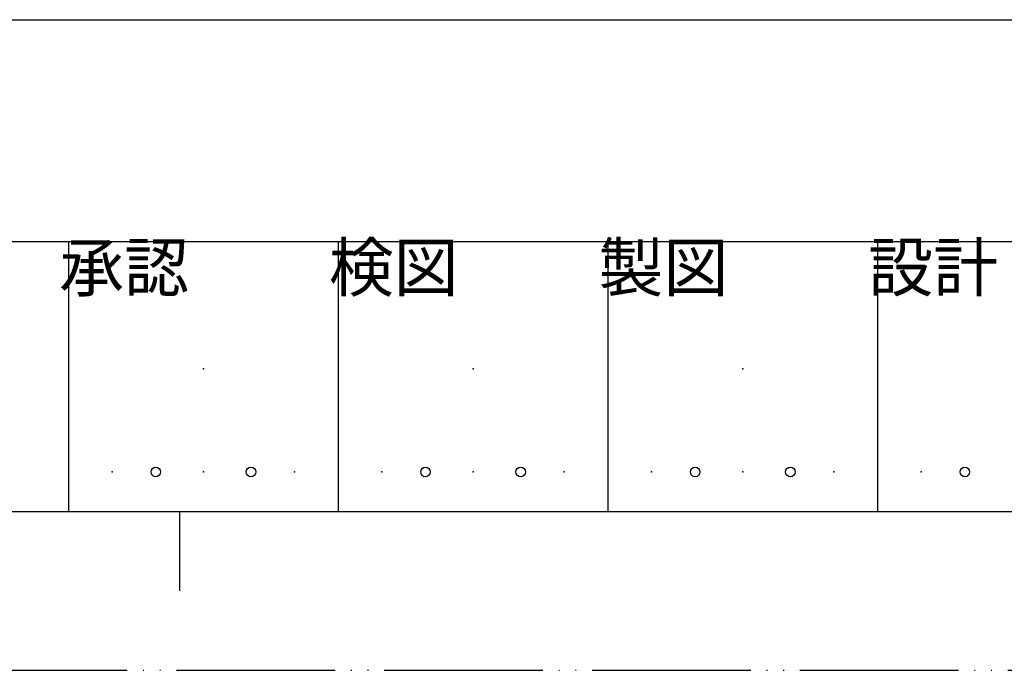
# Model space of a CAD drawing. Units: millimetres. Extents: x 0 to 420, y 0 to 594.
# Drawn here: x 190 to 314, y 0 to 82 of the extents above; entities that cross this region are included whole.
import ezdxf

# ---------------------------------------------------------------- set-up
doc = ezdxf.new("R2010")
doc.units = ezdxf.units.MM
doc.linetypes.add('PHANTOM', pattern=[13, 10, -1, 0, -1, 0, -1])
doc.layers.add('1', color=7, linetype='Continuous')
doc.styles.add('CONVERTER_11', font='MS Mincho.ttf', dxfattribs={"width": 0.89})

# ---------------------------------------------------------------- blocks, each defined once
blk = doc.blocks.new('開示A4')
at = {"layer": '1', "color": 7, "linetype": 'Continuous'}
for p, q in [((25, 41), (200, 41)), ((200, 27), (25, 27)), ((25, 10), (105, 10)), ((105, 10), (200, 10))]:
    blk.add_line(p, q, dxfattribs=at)
at = {"layer": '1', "color": 2, "linetype": 'Continuous'}
for p, q in [((98, 27), (98, 10)), ((115, 27), (115, 10)), ((132, 27), (132, 10)), ((149, 27), (149, 10)), ((105, 10), (105, 5))]:
    blk.add_line(p, q, dxfattribs=at)
at = {"layer": '1', "color": 4, "linetype": 'PHANTOM'}
blk.add_line((0, 0), (210, 0), dxfattribs=at)
at = {"layer": '1', "color": 7, "linetype": 'Continuous'}
for centre in [(103.5, 12.5), (109.5, 12.5), (120.5, 12.5), (126.5, 12.5), (137.5, 12.5), (143.5, 12.5), (154.5, 12.5)]:
    blk.add_circle(centre, 0.3, dxfattribs=at)
at = {"layer": '1', "color": 4}
for p in [(106.5, 19), (123.5, 19), (140.5, 19), (100.75, 12.5), (106.5, 12.5), (112.25, 12.5), (117.75, 12.5), (123.5, 12.5), (129.25, 12.5), (134.75, 12.5), (140.5, 12.5), (146.25, 12.5), (151.75, 12.5)]:
    blk.add_point(p, dxfattribs=at)
at = {"layer": '1', "color": 2, "char_height": 3, "attachment_point": 5, "line_spacing_factor": 0.590909, "style": 'CONVERTER_11'}
for s, insert in [('検図', (118.5, 25)), ('製図', (135.5, 25)), ('設計', (152.5, 25)), ('承認', (101.5, 25))]:
    blk.add_mtext(s, dxfattribs=dict(at, insert=insert))

msp = doc.modelspace()

# ---------------------------------------------------------------- block references
at = {"layer": '1', "xscale": 2, "yscale": 2, "zscale": 2}
msp.add_blockref('開示A4', (0, 0), dxfattribs=at)

doc.saveas('drawing.dxf')
